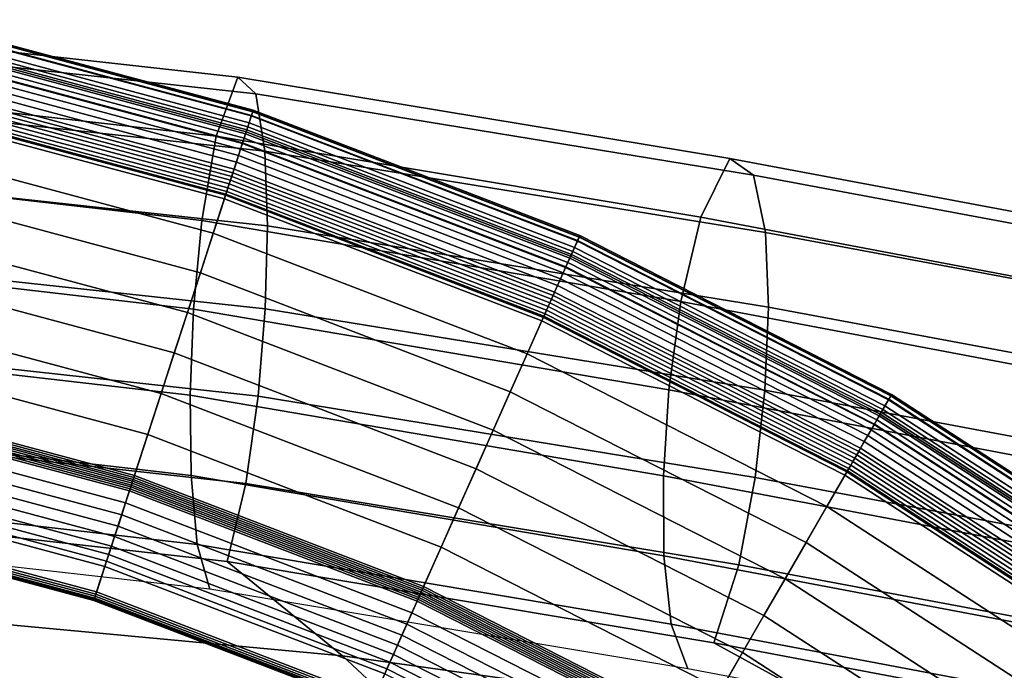
# Model space of a CAD drawing. Units: inches. Extents: x -13 to 13, y -11.6 to 14.5.
# Drawn here: x 2.4 to 5.3, y 7.8 to 9.7 of the extents above; entities that cross this region are included whole.
import ezdxf

# ---------------------------------------------------------------- set-up
doc = ezdxf.new("R2010")
doc.units = ezdxf.units.IN
doc.header["$MEASUREMENT"] = 0
for name, color, linetype in [('Knoll Seating Chair Back Cover', 2, 'Continuous'), ('Knoll Seating Chair Base', 2, 'Continuous'), ('Knoll Seating Chair Frame', 2, 'Continuous')]:
    doc.layers.add(name, color=color, linetype=linetype)

msp = doc.modelspace()

# ---------------------------------------------------------------- linework, layer by layer
at = {"layer": 'Knoll Seating Chair Back Cover'}
for points in [[(1.6931, 7.9537, 43.6299), (3.3244, 7.8013, 43.4734), (2.9831, 8.0803, 43.776), (1.5148, 8.2465, 43.9446)], [(3.3244, 7.8013, 43.4734), (4.8967, 7.581, 43.2179), (4.4247, 7.8394, 43.5009), (2.9831, 8.0803, 43.776)], [(1.8239, 7.6745, 43.2005), (3.5867, 7.5565, 43.0741), (3.3244, 7.8013, 43.4734), (1.6931, 7.9537, 43.6299)], [(4.8967, 7.581, 43.2179), (6.3861, 7.4551, 42.8751), (5.832, 7.5745, 43.0986), (4.4247, 7.8394, 43.5009)], [(3.5867, 7.5565, 43.0741), (5.2906, 7.3879, 42.8676), (4.8967, 7.581, 43.2179), (3.3244, 7.8013, 43.4734)]]:
    msp.add_3dface(points, dxfattribs=at)
at = {"layer": 'Knoll Seating Chair Base'}
for points in [[(3.0584, 9.4129, 10.8615), (3.0599, 9.4174, 10.8157), (2.0587, 9.6856, 10.8157), (2.0578, 9.681, 10.8615)], [(3.0599, 9.4174, 10.8157), (3.0587, 9.4138, 10.7698), (2.058, 9.682, 10.7698), (2.0587, 9.6856, 10.8157)], [(3.055, 9.4023, 10.7254), (3.0441, 9.3687, 10.6307), (2.0481, 9.6355, 10.6307), (2.0555, 9.6702, 10.7254)], [(3.0479, 9.3805, 10.9467), (3.0544, 9.4004, 10.9057), (2.055, 9.6682, 10.9057), (2.0507, 9.6477, 10.9467)], [(3.0544, 9.4004, 10.9057), (3.0584, 9.4129, 10.8615), (2.0578, 9.681, 10.8615), (2.055, 9.6682, 10.9057)], [(3.0587, 9.4138, 10.7698), (3.055, 9.4023, 10.7254), (2.0555, 9.6702, 10.7254), (2.058, 9.682, 10.7698)], [(3.041, 9.3593, 10.6079), (3.0373, 9.3479, 10.5863), (2.0436, 9.6142, 10.5863), (2.0461, 9.6259, 10.6079)], [(3.0392, 9.3538, 10.9831), (3.0479, 9.3805, 10.9467), (2.0507, 9.6477, 10.9467), (2.0448, 9.6202, 10.9831)], [(3.0441, 9.3687, 10.6307), (3.041, 9.3593, 10.6079), (2.0461, 9.6259, 10.6079), (2.0481, 9.6355, 10.6307)], [(3.033, 9.3345, 10.5659), (3.028, 9.3192, 10.547), (2.0373, 9.5847, 10.547), (2.0406, 9.6004, 10.5659)], [(3.0286, 9.3212, 11.0138), (3.0392, 9.3538, 10.9831), (2.0448, 9.6202, 10.9831), (2.0377, 9.5867, 11.0138)], [(3.0373, 9.3479, 10.5863), (3.033, 9.3345, 10.5659), (2.0406, 9.6004, 10.5659), (2.0436, 9.6142, 10.5863)], [(3.0165, 9.2837, 11.0377), (3.0286, 9.3212, 11.0138), (2.0377, 9.5867, 11.0138), (2.0295, 9.5482, 11.0377)], [(3.028, 9.3192, 10.547), (3.0225, 9.3023, 10.5299), (2.0336, 9.5673, 10.5299), (2.0373, 9.5847, 10.547)], [(2.9792, 9.1691, 11.0946), (3.0165, 9.2837, 11.0377), (2.0295, 9.5482, 11.0377), (2.0045, 9.4303, 11.0946)], [(3.0165, 9.2838, 10.5145), (3.01, 9.2639, 10.5012), (2.0252, 9.5278, 10.5012), (2.0295, 9.5482, 10.5145)], [(3.0225, 9.3023, 10.5299), (3.0165, 9.2838, 10.5145), (2.0295, 9.5482, 10.5145), (2.0336, 9.5673, 10.5299)], [(3.01, 9.2639, 10.5012), (3.0032, 9.2429, 10.49), (2.0206, 9.5062, 10.49), (2.0252, 9.5278, 10.5012)], [(2.9962, 9.2215, 10.4824), (2.9926, 9.2104, 10.4802), (2.0135, 9.4727, 10.4802), (2.0159, 9.4842, 10.4824)], [(2.9998, 9.2324, 10.4856), (2.9962, 9.2215, 10.4824), (2.0159, 9.4842, 10.4824), (2.0183, 9.4954, 10.4856)], [(3.0032, 9.2429, 10.49), (2.9998, 9.2324, 10.4856), (2.0183, 9.4954, 10.4856), (2.0206, 9.5062, 10.49)], [(2.989, 9.1991, 10.4792), (2.9853, 9.1878, 10.4793), (2.0086, 9.4495, 10.4793), (2.011, 9.4611, 10.4792)], [(2.9926, 9.2104, 10.4802), (2.989, 9.1991, 10.4792), (2.011, 9.4611, 10.4792), (2.0135, 9.4727, 10.4802)], [(2.9416, 9.0532, 11.1486), (2.9792, 9.1691, 11.0946), (2.0045, 9.4303, 11.0946), (1.9791, 9.3111, 11.1486)], [(2.978, 9.1654, 10.4829), (2.9745, 9.1546, 10.4863), (2.0013, 9.4154, 10.4863), (2.0037, 9.4265, 10.4829)], [(2.9816, 9.1765, 10.4805), (2.978, 9.1654, 10.4829), (2.0037, 9.4265, 10.4829), (2.0061, 9.4379, 10.4805)], [(2.9853, 9.1878, 10.4793), (2.9816, 9.1765, 10.4805), (2.0061, 9.4379, 10.4805), (2.0086, 9.4495, 10.4793)], [(2.9745, 9.1546, 10.4863), (2.5962, 7.9903, 10.9216), (1.7468, 8.2179, 10.9216), (2.0013, 9.4154, 10.4863)], [(4.0211, 9.0315, 10.7254), (4.0067, 8.9991, 10.6307), (3.0441, 9.3687, 10.6307), (3.055, 9.4023, 10.7254)], [(4.0118, 9.0105, 10.9467), (4.0203, 9.0297, 10.9057), (3.0544, 9.4004, 10.9057), (3.0479, 9.3805, 10.9467)], [(4.0203, 9.0297, 10.9057), (4.0256, 9.0416, 10.8615), (3.0584, 9.4129, 10.8615), (3.0544, 9.4004, 10.9057)], [(4.026, 9.0425, 10.7698), (4.0211, 9.0315, 10.7254), (3.055, 9.4023, 10.7254), (3.0587, 9.4138, 10.7698)], [(4.0256, 9.0416, 10.8615), (4.0275, 9.0459, 10.8157), (3.0599, 9.4174, 10.8157), (3.0584, 9.4129, 10.8615)], [(4.0275, 9.0459, 10.8157), (4.026, 9.0425, 10.7698), (3.0587, 9.4138, 10.7698), (3.0599, 9.4174, 10.8157)], [(4.0003, 8.9849, 10.9831), (4.0118, 9.0105, 10.9467), (3.0479, 9.3805, 10.9467), (3.0392, 9.3538, 10.9831)], [(4.0067, 8.9991, 10.6307), (4.0027, 8.9902, 10.6079), (3.041, 9.3593, 10.6079), (3.0441, 9.3687, 10.6307)], [(3.9921, 8.9663, 10.5659), (3.9855, 8.9517, 10.547), (3.028, 9.3192, 10.547), (3.033, 9.3345, 10.5659)], [(3.9864, 8.9535, 11.0138), (4.0003, 8.9849, 10.9831), (3.0392, 9.3538, 10.9831), (3.0286, 9.3212, 11.0138)], [(3.9978, 8.9792, 10.5863), (3.9921, 8.9663, 10.5659), (3.033, 9.3345, 10.5659), (3.0373, 9.3479, 10.5863)], [(4.0027, 8.9902, 10.6079), (3.9978, 8.9792, 10.5863), (3.0373, 9.3479, 10.5863), (3.041, 9.3593, 10.6079)], [(2.9035, 8.9361, 11.1996), (2.9416, 9.0532, 11.1486), (1.9791, 9.3111, 11.1486), (1.9535, 9.1907, 11.1996)], [(3.9704, 8.9176, 11.0377), (3.9864, 8.9535, 11.0138), (3.0286, 9.3212, 11.0138), (3.0165, 9.2837, 11.0377)], [(3.9855, 8.9517, 10.547), (3.9783, 8.9354, 10.5299), (3.0225, 9.3023, 10.5299), (3.028, 9.3192, 10.547)], [(3.9213, 8.8075, 11.0946), (3.9704, 8.9176, 11.0377), (3.0165, 9.2837, 11.0377), (2.9792, 9.1691, 11.0946)], [(3.9704, 8.9176, 10.5145), (3.9619, 8.8986, 10.5012), (3.01, 9.2639, 10.5012), (3.0165, 9.2838, 10.5145)], [(3.9783, 8.9354, 10.5299), (3.9704, 8.9176, 10.5145), (3.0165, 9.2838, 10.5145), (3.0225, 9.3023, 10.5299)], [(3.9619, 8.8986, 10.5012), (3.9529, 8.8784, 10.49), (3.0032, 9.2429, 10.49), (3.01, 9.2639, 10.5012)], [(3.9437, 8.8578, 10.4824), (3.939, 8.8471, 10.4802), (2.9926, 9.2104, 10.4802), (2.9962, 9.2215, 10.4824)], [(3.9484, 8.8683, 10.4856), (3.9437, 8.8578, 10.4824), (2.9962, 9.2215, 10.4824), (2.9998, 9.2324, 10.4856)], [(3.9529, 8.8784, 10.49), (3.9484, 8.8683, 10.4856), (2.9998, 9.2324, 10.4856), (3.0032, 9.2429, 10.49)], [(2.8651, 8.8179, 11.2475), (2.9035, 8.9361, 11.1996), (1.9535, 9.1907, 11.1996), (1.9277, 9.0691, 11.2475)], [(3.9342, 8.8363, 10.4792), (3.9293, 8.8254, 10.4793), (2.9853, 9.1878, 10.4793), (2.989, 9.1991, 10.4792)], [(3.939, 8.8471, 10.4802), (3.9342, 8.8363, 10.4792), (2.989, 9.1991, 10.4792), (2.9926, 9.2104, 10.4802)], [(3.8718, 8.6962, 11.1486), (3.9213, 8.8075, 11.0946), (2.9792, 9.1691, 11.0946), (2.9416, 9.0532, 11.1486)], [(3.9198, 8.8039, 10.4829), (3.9151, 8.7935, 10.4863), (2.9745, 9.1546, 10.4863), (2.978, 9.1654, 10.4829)], [(3.9245, 8.8146, 10.4805), (3.9198, 8.8039, 10.4829), (2.978, 9.1654, 10.4829), (2.9816, 9.1765, 10.4805)], [(3.9293, 8.8254, 10.4793), (3.9245, 8.8146, 10.4805), (2.9816, 9.1765, 10.4805), (2.9853, 9.1878, 10.4793)], [(3.9151, 8.7935, 10.4863), (3.4172, 7.6752, 10.9216), (2.5962, 7.9903, 10.9216), (2.9745, 9.1546, 10.4863)], [(2.8263, 8.6986, 11.2925), (2.8651, 8.8179, 11.2475), (1.9277, 9.0691, 11.2475), (1.9016, 8.9463, 11.2925)], [(3.8217, 8.5837, 11.1996), (3.8718, 8.6962, 11.1486), (2.9416, 9.0532, 11.1486), (2.9035, 8.9361, 11.1996)], [(4.9491, 8.5722, 10.7698), (4.9431, 8.5617, 10.7254), (4.0211, 9.0315, 10.7254), (4.026, 9.0425, 10.7698)], [(4.9486, 8.5713, 10.8615), (4.951, 8.5754, 10.8157), (4.0275, 9.0459, 10.8157), (4.0256, 9.0416, 10.8615)], [(4.951, 8.5754, 10.8157), (4.9491, 8.5722, 10.7698), (4.026, 9.0425, 10.7698), (4.0275, 9.0459, 10.8157)], [(4.9431, 8.5617, 10.7254), (4.9254, 8.531, 10.6307), (4.0067, 8.9991, 10.6307), (4.0211, 9.0315, 10.7254)], [(4.9316, 8.5418, 10.9467), (4.9421, 8.56, 10.9057), (4.0203, 9.0297, 10.9057), (4.0118, 9.0105, 10.9467)], [(4.9421, 8.56, 10.9057), (4.9486, 8.5713, 10.8615), (4.0256, 9.0416, 10.8615), (4.0203, 9.0297, 10.9057)], [(4.9004, 8.4878, 11.0138), (4.9176, 8.5175, 10.9831), (4.0003, 8.9849, 10.9831), (3.9864, 8.9535, 11.0138)], [(4.9205, 8.5225, 10.6079), (4.9145, 8.5121, 10.5863), (3.9978, 8.9792, 10.5863), (4.0027, 8.9902, 10.6079)], [(4.9176, 8.5175, 10.9831), (4.9316, 8.5418, 10.9467), (4.0118, 9.0105, 10.9467), (4.0003, 8.9849, 10.9831)], [(4.9254, 8.531, 10.6307), (4.9205, 8.5225, 10.6079), (4.0027, 8.9902, 10.6079), (4.0067, 8.9991, 10.6307)], [(4.9074, 8.4999, 10.5659), (4.8994, 8.486, 10.547), (3.9855, 8.9517, 10.547), (3.9921, 8.9663, 10.5659)], [(4.9145, 8.5121, 10.5863), (4.9074, 8.4999, 10.5659), (3.9921, 8.9663, 10.5659), (3.9978, 8.9792, 10.5863)], [(2.7872, 8.5782, 11.3344), (2.8263, 8.6986, 11.2925), (1.9016, 8.9463, 11.2925), (1.8753, 8.8226, 11.3344)], [(3.7711, 8.4701, 11.2475), (3.8217, 8.5837, 11.1996), (2.9035, 8.9361, 11.1996), (2.8651, 8.8179, 11.2475)], [(4.8807, 8.4537, 11.0377), (4.9004, 8.4878, 11.0138), (3.9864, 8.9535, 11.0138), (3.9704, 8.9176, 11.0377)], [(4.8905, 8.4706, 10.5299), (4.8808, 8.4537, 10.5145), (3.9704, 8.9176, 10.5145), (3.9783, 8.9354, 10.5299)], [(4.8994, 8.486, 10.547), (4.8905, 8.4706, 10.5299), (3.9783, 8.9354, 10.5299), (3.9855, 8.9517, 10.547)], [(4.8205, 8.3493, 11.0946), (4.8807, 8.4537, 11.0377), (3.9704, 8.9176, 11.0377), (3.9213, 8.8075, 11.0946)], [(4.8703, 8.4357, 10.5012), (4.8593, 8.4165, 10.49), (3.9529, 8.8784, 10.49), (3.9619, 8.8986, 10.5012)], [(4.8808, 8.4537, 10.5145), (4.8703, 8.4357, 10.5012), (3.9619, 8.8986, 10.5012), (3.9704, 8.9176, 10.5145)], [(4.8538, 8.4069, 10.4856), (4.848, 8.397, 10.4824), (3.9437, 8.8578, 10.4824), (3.9484, 8.8683, 10.4856)], [(4.8593, 8.4165, 10.49), (4.8538, 8.4069, 10.4856), (3.9484, 8.8683, 10.4856), (3.9529, 8.8784, 10.49)], [(4.8422, 8.3869, 10.4802), (4.8363, 8.3766, 10.4792), (3.9342, 8.8363, 10.4792), (3.939, 8.8471, 10.4802)], [(4.848, 8.397, 10.4824), (4.8422, 8.3869, 10.4802), (3.939, 8.8471, 10.4802), (3.9437, 8.8578, 10.4824)], [(2.7478, 8.457, 11.3732), (2.7872, 8.5782, 11.3344), (1.8753, 8.8226, 11.3344), (1.8488, 8.6979, 11.3732)], [(3.7201, 8.3555, 11.2925), (3.7711, 8.4701, 11.2475), (2.8651, 8.8179, 11.2475), (2.8263, 8.6986, 11.2925)], [(4.8244, 8.3561, 10.4805), (4.8186, 8.346, 10.4829), (3.9198, 8.8039, 10.4829), (3.9245, 8.8146, 10.4805)], [(4.8303, 8.3663, 10.4793), (4.8244, 8.3561, 10.4805), (3.9245, 8.8146, 10.4805), (3.9293, 8.8254, 10.4793)], [(4.8363, 8.3766, 10.4792), (4.8303, 8.3663, 10.4793), (3.9293, 8.8254, 10.4793), (3.9342, 8.8363, 10.4792)], [(4.8129, 8.3361, 10.4863), (4.2008, 7.2759, 10.9216), (3.4172, 7.6752, 10.9216), (3.9151, 8.7935, 10.4863)], [(4.7596, 8.2438, 11.1486), (4.8205, 8.3493, 11.0946), (3.9213, 8.8075, 11.0946), (3.8718, 8.6962, 11.1486)], [(4.8186, 8.346, 10.4829), (4.8129, 8.3361, 10.4863), (3.9151, 8.7935, 10.4863), (3.9198, 8.8039, 10.4829)], [(2.7082, 8.3349, 11.409), (2.7478, 8.457, 11.3732), (1.8488, 8.6979, 11.3732), (1.8221, 8.5723, 11.409)], [(3.6686, 8.2399, 11.3344), (3.7201, 8.3555, 11.2925), (2.8263, 8.6986, 11.2925), (2.7872, 8.5782, 11.3344)], [(4.698, 8.1372, 11.1996), (4.7596, 8.2438, 11.1486), (3.8718, 8.6962, 11.1486), (3.8217, 8.5837, 11.1996)], [(3.6168, 8.1234, 11.3732), (3.6686, 8.2399, 11.3344), (2.7872, 8.5782, 11.3344), (2.7478, 8.457, 11.3732)], [(4.6358, 8.0295, 11.2475), (4.698, 8.1372, 11.1996), (3.8217, 8.5837, 11.1996), (3.7711, 8.4701, 11.2475)], [(2.6991, 8.3071, 11.4123), (2.701, 8.3127, 11.4119), (1.8172, 8.5495, 11.4119), (1.816, 8.5437, 11.4123)], [(2.701, 8.3127, 11.4119), (2.7028, 8.3182, 11.4113), (1.8185, 8.5552, 11.4113), (1.8172, 8.5495, 11.4119)], [(2.7028, 8.3182, 11.4113), (2.7046, 8.3238, 11.4107), (1.8197, 8.5609, 11.4107), (1.8185, 8.5552, 11.4113)], [(2.7046, 8.3238, 11.4107), (2.7064, 8.3294, 11.4099), (1.8209, 8.5666, 11.4099), (1.8197, 8.5609, 11.4107)], [(2.7064, 8.3294, 11.4099), (2.7082, 8.3349, 11.409), (1.8221, 8.5723, 11.409), (1.8209, 8.5666, 11.4099)], [(5.811, 7.9981, 10.7254), (5.7901, 7.9695, 10.6307), (4.9254, 8.531, 10.6307), (4.9431, 8.5617, 10.7254)], [(5.7975, 7.9796, 10.9467), (5.8098, 7.9965, 10.9057), (4.9421, 8.56, 10.9057), (4.9316, 8.5418, 10.9467)], [(5.8098, 7.9965, 10.9057), (5.8175, 8.0071, 10.8615), (4.9486, 8.5713, 10.8615), (4.9421, 8.56, 10.9057)], [(5.8181, 8.0079, 10.7698), (5.811, 7.9981, 10.7254), (4.9431, 8.5617, 10.7254), (4.9491, 8.5722, 10.7698)], [(5.8175, 8.0071, 10.8615), (5.8203, 8.0109, 10.8157), (4.951, 8.5754, 10.8157), (4.9486, 8.5713, 10.8615)], [(5.8203, 8.0109, 10.8157), (5.8181, 8.0079, 10.7698), (4.9491, 8.5722, 10.7698), (4.951, 8.5754, 10.8157)], [(2.682, 8.2543, 11.4099), (2.6937, 8.2903, 11.4127), (1.8124, 8.5264, 11.4127), (1.8045, 8.4894, 11.4099)], [(2.6937, 8.2903, 11.4127), (2.6955, 8.2959, 11.4127), (1.8136, 8.5322, 11.4127), (1.8124, 8.5264, 11.4127)], [(2.6955, 8.2959, 11.4127), (2.6973, 8.3015, 11.4125), (1.8148, 8.538, 11.4125), (1.8136, 8.5322, 11.4127)], [(2.6973, 8.3015, 11.4125), (2.6991, 8.3071, 11.4123), (1.816, 8.5437, 11.4123), (1.8148, 8.538, 11.4125)], [(5.7608, 7.9291, 11.0138), (5.781, 7.9568, 10.9831), (4.9176, 8.5175, 10.9831), (4.9004, 8.4878, 11.0138)], [(5.7844, 7.9615, 10.6079), (5.7773, 7.9518, 10.5863), (4.9145, 8.5121, 10.5863), (4.9205, 8.5225, 10.6079)], [(5.781, 7.9568, 10.9831), (5.7975, 7.9796, 10.9467), (4.9316, 8.5418, 10.9467), (4.9176, 8.5175, 10.9831)], [(5.7901, 7.9695, 10.6307), (5.7844, 7.9615, 10.6079), (4.9205, 8.5225, 10.6079), (4.9254, 8.531, 10.6307)], [(2.6705, 8.219, 11.4014), (2.682, 8.2543, 11.4099), (1.8045, 8.4894, 11.4099), (1.7968, 8.4532, 11.4014)], [(5.769, 7.9404, 10.5659), (5.7596, 7.9274, 10.547), (4.8994, 8.486, 10.547), (4.9074, 8.4999, 10.5659)], [(5.7773, 7.9518, 10.5863), (5.769, 7.9404, 10.5659), (4.9074, 8.4999, 10.5659), (4.9145, 8.5121, 10.5863)], [(4.5731, 7.9209, 11.2925), (4.6358, 8.0295, 11.2475), (3.7711, 8.4701, 11.2475), (3.7201, 8.3555, 11.2925)], [(5.7377, 7.8972, 11.0377), (5.7608, 7.9291, 11.0138), (4.9004, 8.4878, 11.0138), (4.8807, 8.4537, 11.0377)], [(5.7491, 7.913, 10.5299), (5.7377, 7.8973, 10.5145), (4.8808, 8.4537, 10.5145), (4.8905, 8.4706, 10.5299)], [(5.7596, 7.9274, 10.547), (5.7491, 7.913, 10.5299), (4.8905, 8.4706, 10.5299), (4.8994, 8.486, 10.547)], [(2.6596, 8.1854, 11.3875), (2.6705, 8.219, 11.4014), (1.7968, 8.4532, 11.4014), (1.7894, 8.4186, 11.3875)], [(3.5646, 8.0062, 11.409), (3.6168, 8.1234, 11.3732), (2.7478, 8.457, 11.3732), (2.7082, 8.3349, 11.409)], [(5.6668, 7.7997, 11.0946), (5.7377, 7.8972, 11.0377), (4.8807, 8.4537, 11.0377), (4.8205, 8.3493, 11.0946)], [(5.7254, 7.8804, 10.5012), (5.7124, 7.8625, 10.49), (4.8593, 8.4165, 10.49), (4.8703, 8.4357, 10.5012)], [(5.7377, 7.8973, 10.5145), (5.7254, 7.8804, 10.5012), (4.8703, 8.4357, 10.5012), (4.8808, 8.4537, 10.5145)], [(2.6495, 8.1542, 11.3684), (2.6596, 8.1854, 11.3875), (1.7894, 8.4186, 11.3875), (1.7826, 8.3865, 11.3684)], [(5.7059, 7.8535, 10.4856), (5.6992, 7.8443, 10.4824), (4.848, 8.397, 10.4824), (4.8538, 8.4069, 10.4856)], [(5.7124, 7.8625, 10.49), (5.7059, 7.8535, 10.4856), (4.8538, 8.4069, 10.4856), (4.8593, 8.4165, 10.49)], [(2.6403, 8.1261, 11.3446), (2.6495, 8.1542, 11.3684), (1.7826, 8.3865, 11.3684), (1.7764, 8.3575, 11.3446)], [(5.6854, 7.8252, 10.4792), (5.6784, 7.8156, 10.4793), (4.8303, 8.3663, 10.4793), (4.8363, 8.3766, 10.4792)], [(5.6923, 7.8348, 10.4802), (5.6854, 7.8252, 10.4792), (4.8363, 8.3766, 10.4792), (4.8422, 8.3869, 10.4802)], [(5.6992, 7.8443, 10.4824), (5.6923, 7.8348, 10.4802), (4.8422, 8.3869, 10.4802), (4.848, 8.397, 10.4824)], [(2.6324, 8.1016, 11.3166), (2.6403, 8.1261, 11.3446), (1.7764, 8.3575, 11.3446), (1.7711, 8.3324, 11.3166)], [(4.5099, 7.8113, 11.3344), (4.5731, 7.9209, 11.2925), (3.7201, 8.3555, 11.2925), (3.6686, 8.2399, 11.3344)], [(5.5952, 7.7011, 11.1486), (5.6668, 7.7997, 11.0946), (4.8205, 8.3493, 11.0946), (4.7596, 8.2438, 11.1486)], [(5.6646, 7.7966, 10.4829), (5.6579, 7.7874, 10.4863), (4.8129, 8.3361, 10.4863), (4.8186, 8.346, 10.4829)], [(5.6714, 7.806, 10.4805), (5.6646, 7.7966, 10.4829), (4.8186, 8.346, 10.4829), (4.8244, 8.3561, 10.4805)], [(5.6784, 7.8156, 10.4793), (5.6714, 7.806, 10.4805), (4.8244, 8.3561, 10.4805), (4.8303, 8.3663, 10.4793)], [(2.6258, 8.0815, 11.2851), (2.6324, 8.1016, 11.3166), (1.7711, 8.3324, 11.3166), (1.7667, 8.3117, 11.2851)], [(3.5551, 7.9848, 11.4119), (3.5575, 7.9902, 11.4113), (2.7028, 8.3182, 11.4113), (2.701, 8.3127, 11.4119)], [(3.5575, 7.9902, 11.4113), (3.5598, 7.9955, 11.4107), (2.7046, 8.3238, 11.4107), (2.7028, 8.3182, 11.4113)], [(3.5598, 7.9955, 11.4107), (3.5622, 8.0008, 11.4099), (2.7064, 8.3294, 11.4099), (2.7046, 8.3238, 11.4107)], [(3.5622, 8.0008, 11.4099), (3.5646, 8.0062, 11.409), (2.7082, 8.3349, 11.409), (2.7064, 8.3294, 11.4099)], [(5.6579, 7.7874, 10.4863), (4.9383, 6.797, 10.9216), (4.2008, 7.2759, 10.9216), (4.8129, 8.3361, 10.4863)], [(2.5888, 7.9674, 10.9733), (2.6208, 8.0661, 11.2507), (1.7633, 8.2959, 11.2507), (1.7418, 8.1944, 10.9733)], [(2.6208, 8.0661, 11.2507), (2.6258, 8.0815, 11.2851), (1.7667, 8.3117, 11.2851), (1.7633, 8.2959, 11.2507)], [(3.5301, 7.9287, 11.4099), (3.5455, 7.9633, 11.4127), (2.6937, 8.2903, 11.4127), (2.682, 8.2543, 11.4099)], [(3.5455, 7.9633, 11.4127), (3.5479, 7.9687, 11.4127), (2.6955, 8.2959, 11.4127), (2.6937, 8.2903, 11.4127)], [(3.5479, 7.9687, 11.4127), (3.5503, 7.9741, 11.4125), (2.6973, 8.3015, 11.4125), (2.6955, 8.2959, 11.4127)], [(3.5503, 7.9741, 11.4125), (3.5527, 7.9794, 11.4123), (2.6991, 8.3071, 11.4123), (2.6973, 8.3015, 11.4125)], [(3.5527, 7.9794, 11.4123), (3.5551, 7.9848, 11.4119), (2.701, 8.3127, 11.4119), (2.6991, 8.3071, 11.4123)], [(3.515, 7.8949, 11.4014), (3.5301, 7.9287, 11.4099), (2.682, 8.2543, 11.4099), (2.6705, 8.219, 11.4014)], [(4.4461, 7.7009, 11.3732), (4.5099, 7.8113, 11.3344), (3.6686, 8.2399, 11.3344), (3.6168, 8.1234, 11.3732)], [(5.5228, 7.6015, 11.1996), (5.5952, 7.7011, 11.1486), (4.7596, 8.2438, 11.1486), (4.698, 8.1372, 11.1996)], [(2.5904, 7.9724, 10.9356), (2.5892, 7.9686, 10.9424), (1.742, 8.1956, 10.9424), (1.7429, 8.1995, 10.9356)], [(2.592, 7.9775, 10.9297), (2.5904, 7.9724, 10.9356), (1.7429, 8.1995, 10.9356), (1.744, 8.2047, 10.9297)], [(2.594, 7.9835, 10.925), (2.592, 7.9775, 10.9297), (1.744, 8.2047, 10.9297), (1.7453, 8.2109, 10.925)], [(2.5962, 7.9903, 10.9216), (2.594, 7.9835, 10.925), (1.7453, 8.2109, 10.925), (1.7468, 8.2179, 10.9216)], [(3.5006, 7.8626, 11.3875), (3.515, 7.8949, 11.4014), (2.6705, 8.219, 11.4014), (2.6596, 8.1854, 11.3875)], [(2.5883, 7.9661, 10.9499), (2.588, 7.9651, 10.9577), (1.7413, 8.192, 10.9577), (1.7415, 8.193, 10.9499)], [(2.588, 7.9651, 10.9577), (2.5882, 7.9655, 10.9656), (1.7414, 8.1924, 10.9656), (1.7413, 8.192, 10.9577)], [(2.5882, 7.9655, 10.9656), (2.5888, 7.9674, 10.9733), (1.7418, 8.1944, 10.9733), (1.7414, 8.1924, 10.9656)], [(2.5892, 7.9686, 10.9424), (2.5883, 7.9661, 10.9499), (1.7415, 8.193, 10.9499), (1.742, 8.1956, 10.9424)], [(3.4873, 7.8326, 11.3684), (3.5006, 7.8626, 11.3875), (2.6596, 8.1854, 11.3875), (2.6495, 8.1542, 11.3684)], [(3.4753, 7.8055, 11.3446), (3.4873, 7.8326, 11.3684), (2.6495, 8.1542, 11.3684), (2.6403, 8.1261, 11.3446)], [(3.4648, 7.7821, 11.3166), (3.4753, 7.8055, 11.3446), (2.6403, 8.1261, 11.3446), (2.6324, 8.1016, 11.3166)], [(4.3819, 7.5897, 11.409), (4.4461, 7.7009, 11.3732), (3.6168, 8.1234, 11.3732), (3.5646, 8.0062, 11.409)], [(5.4497, 7.5009, 11.2475), (5.5228, 7.6015, 11.1996), (4.698, 8.1372, 11.1996), (4.6358, 8.0295, 11.2475)], [(3.4496, 7.748, 11.2507), (3.4562, 7.7627, 11.2851), (2.6258, 8.0815, 11.2851), (2.6208, 8.0661, 11.2507)], [(3.4562, 7.7627, 11.2851), (3.4648, 7.7821, 11.3166), (2.6324, 8.1016, 11.3166), (2.6258, 8.0815, 11.2851)], [(3.4074, 7.6532, 10.9733), (3.4496, 7.748, 11.2507), (2.6208, 8.0661, 11.2507), (2.5888, 7.9674, 10.9733)], [(5.376, 7.3994, 11.2925), (5.4497, 7.5009, 11.2475), (4.6358, 8.0295, 11.2475), (4.5731, 7.9209, 11.2925)], [(4.3732, 7.5745, 11.4113), (4.3761, 7.5796, 11.4107), (3.5598, 7.9955, 11.4107), (3.5575, 7.9902, 11.4113)], [(4.3761, 7.5796, 11.4107), (4.379, 7.5847, 11.4099), (3.5622, 8.0008, 11.4099), (3.5598, 7.9955, 11.4107)], [(4.379, 7.5847, 11.4099), (4.3819, 7.5897, 11.409), (3.5646, 8.0062, 11.409), (3.5622, 8.0008, 11.4099)], [(3.4068, 7.6519, 10.9499), (3.4064, 7.6509, 10.9577), (2.588, 7.9651, 10.9577), (2.5883, 7.9661, 10.9499)], [(3.4064, 7.6509, 10.9577), (3.4066, 7.6513, 10.9656), (2.5882, 7.9655, 10.9656), (2.588, 7.9651, 10.9577)], [(3.4066, 7.6513, 10.9656), (3.4074, 7.6532, 10.9733), (2.5888, 7.9674, 10.9733), (2.5882, 7.9655, 10.9656)], [(3.4079, 7.6543, 10.9424), (3.4068, 7.6519, 10.9499), (2.5883, 7.9661, 10.9499), (2.5892, 7.9686, 10.9424)], [(3.4096, 7.658, 10.9356), (3.4079, 7.6543, 10.9424), (2.5892, 7.9686, 10.9424), (2.5904, 7.9724, 10.9356)], [(3.4117, 7.6628, 10.9297), (3.4096, 7.658, 10.9356), (2.5904, 7.9724, 10.9356), (2.592, 7.9775, 10.9297)], [(3.4143, 7.6686, 10.925), (3.4117, 7.6628, 10.9297), (2.592, 7.9775, 10.9297), (2.594, 7.9835, 10.925)], [(3.4172, 7.6752, 10.9216), (3.4143, 7.6686, 10.925), (2.594, 7.9835, 10.925), (2.5962, 7.9903, 10.9216)], [(4.3395, 7.5163, 11.4099), (4.3585, 7.5491, 11.4127), (3.5455, 7.9633, 11.4127), (3.5301, 7.9287, 11.4099)], [(4.3585, 7.5491, 11.4127), (4.3614, 7.5542, 11.4127), (3.5479, 7.9687, 11.4127), (3.5455, 7.9633, 11.4127)], [(4.3614, 7.5542, 11.4127), (4.3644, 7.5593, 11.4125), (3.5503, 7.9741, 11.4125), (3.5479, 7.9687, 11.4127)], [(4.3644, 7.5593, 11.4125), (4.3673, 7.5644, 11.4123), (3.5527, 7.9794, 11.4123), (3.5503, 7.9741, 11.4125)], [(4.3673, 7.5644, 11.4123), (4.3702, 7.5695, 11.4119), (3.5551, 7.9848, 11.4119), (3.5527, 7.9794, 11.4123)], [(4.3702, 7.5695, 11.4119), (4.3732, 7.5745, 11.4113), (3.5575, 7.9902, 11.4113), (3.5551, 7.9848, 11.4119)], [(4.321, 7.4842, 11.4014), (4.3395, 7.5163, 11.4099), (3.5301, 7.9287, 11.4099), (3.515, 7.8949, 11.4014)], [(5.3016, 7.2971, 11.3344), (5.376, 7.3994, 11.2925), (4.5731, 7.9209, 11.2925), (4.5099, 7.8113, 11.3344)], [(4.3033, 7.4536, 11.3875), (4.321, 7.4842, 11.4014), (3.515, 7.8949, 11.4014), (3.5006, 7.8626, 11.3875)], [(4.2869, 7.4252, 11.3684), (4.3033, 7.4536, 11.3875), (3.5006, 7.8626, 11.3875), (3.4873, 7.8326, 11.3684)], [(4.2721, 7.3995, 11.3446), (4.2869, 7.4252, 11.3684), (3.4873, 7.8326, 11.3684), (3.4753, 7.8055, 11.3446)], [(4.2593, 7.3773, 11.3166), (4.2721, 7.3995, 11.3446), (3.4753, 7.8055, 11.3446), (3.4648, 7.7821, 11.3166)], [(5.2267, 7.194, 11.3732), (5.3016, 7.2971, 11.3344), (4.5099, 7.8113, 11.3344), (4.4461, 7.7009, 11.3732)], [(4.2406, 7.3449, 11.2507), (4.2487, 7.359, 11.2851), (3.4562, 7.7627, 11.2851), (3.4496, 7.748, 11.2507)], [(4.2487, 7.359, 11.2851), (4.2593, 7.3773, 11.3166), (3.4648, 7.7821, 11.3166), (3.4562, 7.7627, 11.2851)], [(6.4409, 7.1533, 10.4863), (5.6217, 6.2436, 10.9216), (4.9383, 6.797, 10.9216), (5.6579, 7.7874, 10.4863)]]:
    msp.add_3dface(points, dxfattribs=at)
at = {"layer": 'Knoll Seating Chair Frame'}
for points in [[(3.0142, 9.5157, 43.1379), (2.9507, 9.3408, 42.9705), (1.4965, 9.5058, 43.137), (1.5303, 9.6807, 43.3045)], [(3.0678, 9.4661, 43.3811), (3.0142, 9.5157, 43.1379), (1.5303, 9.6807, 43.3045), (1.5589, 9.6312, 43.5478)], [(3.0946, 9.2964, 43.5794), (3.0678, 9.4661, 43.3811), (1.5589, 9.6312, 43.5478), (1.5734, 9.4617, 43.7465)], [(4.4716, 9.2749, 42.8642), (4.3863, 9.1003, 42.697), (2.9507, 9.3408, 42.9705), (3.0142, 9.5157, 43.1379)], [(4.5425, 9.2254, 43.1073), (4.4716, 9.2749, 42.8642), (3.0142, 9.5157, 43.1379), (3.0678, 9.4661, 43.3811)], [(2.9507, 9.3408, 42.9705), (2.9076, 9.0908, 42.9171), (1.4739, 9.2555, 43.0835), (1.4965, 9.5058, 43.137)], [(3.1023, 9.0752, 43.7267), (3.0946, 9.2964, 43.5794), (1.5734, 9.4617, 43.7465), (1.5778, 9.2407, 43.8941)], [(4.5773, 9.0557, 43.3055), (4.5425, 9.2254, 43.1073), (3.0678, 9.4661, 43.3811), (3.0946, 9.2964, 43.5794)], [(4.3863, 9.1003, 42.697), (4.3272, 8.8509, 42.6442), (2.9076, 9.0908, 42.9171), (2.9507, 9.3408, 42.9705)], [(4.5865, 8.8344, 43.4525), (4.5773, 9.0557, 43.3055), (3.0946, 9.2964, 43.5794), (3.1023, 9.0752, 43.7267)], [(2.9076, 9.0908, 42.9171), (2.8829, 8.8283, 42.9381), (1.4612, 8.9926, 43.1043), (1.4739, 9.2555, 43.0835)], [(5.8943, 9.0074, 42.4618), (5.7994, 8.8332, 42.295), (4.3863, 9.1003, 42.697), (4.4716, 9.2749, 42.8642)], [(5.9712, 8.958, 42.7049), (5.8943, 9.0074, 42.4618), (4.4716, 9.2749, 42.8642), (4.5425, 9.2254, 43.1073)], [(3.095, 8.8287, 43.8263), (3.1023, 9.0752, 43.7267), (1.5778, 9.2407, 43.8941), (1.5741, 8.9944, 43.9942)], [(6.0078, 8.7887, 42.9031), (5.9712, 8.958, 42.7049), (4.5425, 9.2254, 43.1073), (4.5773, 9.0557, 43.3055)], [(4.3272, 8.8509, 42.6442), (4.2916, 8.5892, 42.6659), (2.8829, 8.8283, 42.9381), (2.9076, 9.0908, 42.9171)], [(4.5756, 8.5879, 43.5518), (4.5865, 8.8344, 43.4525), (3.1023, 9.0752, 43.7267), (3.095, 8.8287, 43.8263)], [(5.7994, 8.8332, 42.295), (5.7306, 8.5848, 42.2432), (4.3272, 8.8509, 42.6442), (4.3863, 9.1003, 42.697)], [(6.0157, 8.5679, 43.0501), (6.0078, 8.7887, 42.9031), (4.5773, 9.0557, 43.3055), (4.5865, 8.8344, 43.4525)], [(2.8829, 8.8283, 42.9381), (2.8729, 8.5729, 43.0123), (1.4565, 8.7367, 43.1783), (1.4612, 8.9926, 43.1043)], [(3.0743, 8.5704, 43.8791), (3.095, 8.8287, 43.8263), (1.5741, 8.9944, 43.9942), (1.5633, 8.7363, 44.0473)], [(5.7306, 8.5848, 42.2432), (5.6863, 8.3245, 42.2663), (4.2916, 8.5892, 42.6659), (4.3272, 8.8509, 42.6442)], [(4.2916, 8.5892, 42.6659), (4.2754, 8.3346, 42.7409), (2.8729, 8.5729, 43.0123), (2.8829, 8.8283, 42.9381)], [(4.547, 8.3295, 43.6044), (4.5756, 8.5879, 43.5518), (3.095, 8.8287, 43.8263), (3.0743, 8.5704, 43.8791)], [(6.0014, 8.3219, 43.1494), (6.0157, 8.5679, 43.0501), (4.5865, 8.8344, 43.4525), (4.5756, 8.5879, 43.5518)], [(2.8729, 8.5729, 43.0123), (2.876, 8.3353, 43.1323), (1.4587, 8.4988, 43.2981), (1.4565, 8.7367, 43.1783)], [(3.0383, 8.3114, 43.8725), (3.0743, 8.5704, 43.8791), (1.5633, 8.7363, 44.0473), (1.5443, 8.4775, 44.041)], [(5.6863, 8.3245, 42.2663), (5.6625, 8.0715, 42.3429), (4.2754, 8.3346, 42.7409), (4.2916, 8.5892, 42.6659)], [(5.968, 8.064, 43.202), (6.0014, 8.3219, 43.1494), (4.5756, 8.5879, 43.5518), (4.547, 8.3295, 43.6044)], [(4.2754, 8.3346, 42.7409), (4.2768, 8.0978, 42.8616), (2.876, 8.3353, 43.1323), (2.8729, 8.5729, 43.0123)], [(4.4984, 8.0705, 43.5976), (4.547, 8.3295, 43.6044), (3.0743, 8.5704, 43.8791), (3.0383, 8.3114, 43.8725)], [(2.876, 8.3353, 43.1323), (2.8937, 8.1313, 43.2998), (1.4685, 8.2946, 43.4654), (1.4587, 8.4988, 43.2981)], [(2.9831, 8.0803, 43.776), (3.0383, 8.3114, 43.8725), (1.5443, 8.4775, 44.041), (1.5148, 8.2465, 43.9446)], [(4.2768, 8.0978, 42.8616), (4.2983, 7.8945, 43.0296), (2.8937, 8.1313, 43.2998), (2.876, 8.3353, 43.1323)], [(5.6625, 8.0715, 42.3429), (5.6585, 7.8361, 42.465), (4.2768, 8.0978, 42.8616), (4.2754, 8.3346, 42.7409)], [(5.9133, 7.8054, 43.1952), (5.968, 8.064, 43.202), (4.547, 8.3295, 43.6044), (4.4984, 8.0705, 43.5976)], [(2.8937, 8.1313, 43.2998), (2.9314, 7.9988, 43.5208), (1.4888, 8.1619, 43.6863), (1.4685, 8.2946, 43.4654)], [(4.4247, 7.8394, 43.5009), (4.4984, 8.0705, 43.5976), (3.0383, 8.3114, 43.8725), (2.9831, 8.0803, 43.776)], [(4.2983, 7.8945, 43.0296), (4.3478, 7.7622, 43.2508), (2.9314, 7.9988, 43.5208), (2.8937, 8.1313, 43.2998)], [(5.6585, 7.8361, 42.465), (5.678, 7.6338, 42.6341), (4.2983, 7.8945, 43.0296), (4.2768, 8.0978, 42.8616)], [(5.832, 7.5745, 43.0986), (5.9133, 7.8054, 43.1952), (4.4984, 8.0705, 43.5976), (4.4247, 7.8394, 43.5009)], [(5.678, 7.6338, 42.6341), (5.7305, 7.5018, 42.8557), (4.3478, 7.7622, 43.2508), (4.2983, 7.8945, 43.0296)]]:
    msp.add_3dface(points, dxfattribs=at)

doc.saveas('drawing.dxf')
